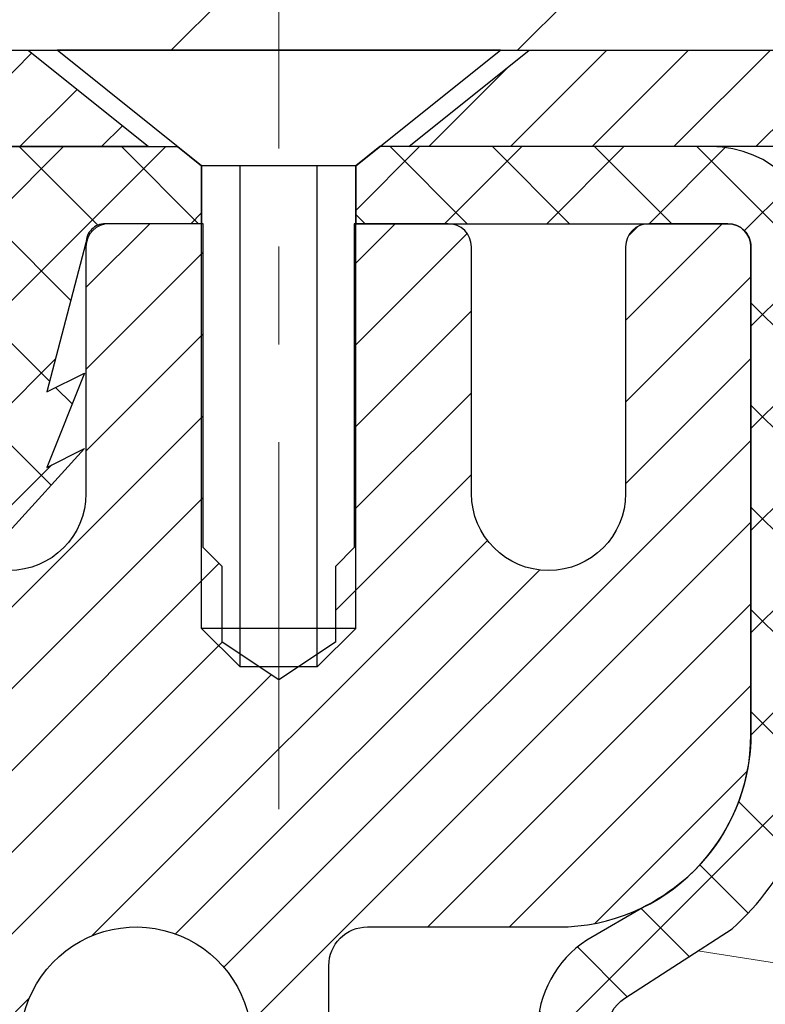
# Model space of a CAD drawing. Extents: x 13 to 3254, y -2 to 1977.
# Drawn here: x 175 to 176, y 109 to 110 of the extents above; entities that cross this region are included whole.
import ezdxf

# ---------------------------------------------------------------- set-up
doc = ezdxf.new("R2010")
doc.units = 0
doc.header["$LTSCALE"] = 5
doc.header["$MEASUREMENT"] = 0
doc.linetypes.add('CENTERX2', pattern=[4, 2.5, -0.5, 0.5, -0.5])
doc.layers.get('0').update_dxf_attribs({"color": 200, "linetype": 'CONTINUOUS'})
doc.layers.get('DEFPOINTS').update_dxf_attribs({"linetype": 'CONTINUOUS'})
for name, color, linetype, lineweight in [('CENTERLINE - L', 1, 'CENTERX2', 18), ('CONCRETE - H', 130, 'CONTINUOUS', 9), ('CONCRETE - L', 132, 'CONTINUOUS', 13), ('COVER PLATE - H', 251, 'CONTINUOUS', 13), ('COVER PLATE - L', 7, 'CONTINUOUS', 25), ('DIMS', 50, 'CONTINUOUS', 25), ('MIG CAPPING STRIP - H', 251, 'CONTINUOUS', 20), ('MIG CAPPING STRIP - L', 7, 'CONTINUOUS', 25), ('MIG RETAINER - H', 251, 'CONTINUOUS', 20), ('MIG RETAINER - L', 7, 'CONTINUOUS', 30), ('PVC SIDESHEET - H', 170, 'CONTINUOUS', 20), ('PVC SIDESHEET - L', 150, 'CONTINUOUS', 25), ('SCREW - L', 1, 'CONTINUOUS', 25), ('TEXT - 4', 241, 'CONTINUOUS', 25)]:
    doc.layers.add(name, color=color, linetype=linetype, lineweight=lineweight)
doc.dimstyles.get("Standard").update_dxf_attribs({"dimtxt": 0.18, "dimasz": 0.18, "dimexe": 0.18, "dimexo": 0.0625, "dimgap": 0.09, "dimtad": 0, "dimtih": 1, "dimtoh": 1, "dimdec": 4, "dimzin": 0, "dimdsep": 46, "dimtxsty": 'Standard', "dimcen": 0.09, "dimadec": 0, "dimazin": 0, "dimtfac": 1, "dimtdec": 4, "dimtofl": 0, "dimtmove": 0, "dimatfit": 3, "dimfxl": 1, "dimtolj": 1, "dimtzin": 0, "dimarcsym": 0})

# ---------------------------------------------------------------- blocks, each defined once
blk = doc.blocks.new('*D11')
at = {"layer": 'DEFPOINTS', "color": 0, "transparency": 16777216}
for p in [(181.2837935231609, 110.0167235705837), (174.7837935231603, 106.0166904000246), (188.3549196332528, 106.0166904000246)]:
    blk.add_point(p, dxfattribs=at)
at = {"layer": 'DIMS', "color": 0, "lineweight": -2, "transparency": 16777216}
for p, q in [((181.5937935231609, 110.0167235705837), (188.6649196332528, 110.0167235705837)), ((188.3549196332528, 109.7067235705836), (188.3549196332528, 108.7364246201215)), ((188.3549196332528, 106.3266904000246), (188.3549196332528, 107.2897579534548)), ((175.0937935231603, 106.0166904000246), (188.6649196332528, 106.0166904000246))]:
    blk.add_line(p, q, dxfattribs=at)
at = {"layer": 'DIMS', "color": 0, "transparency": 16777216}
for points in [[(188.3032529665861, 109.7067235705836), (188.4065862999194, 109.7067235705836), (188.3549196332528, 110.0167235705837)], [(188.3032529665861, 106.3266904000246), (188.4065862999194, 106.3266904000246), (188.3549196332528, 106.0166904000246)]]:
    blk.add_solid(points, dxfattribs=at)
at = {"layer": 'DIMS', "color": 0, "transparency": 16777216, "insert": (188.3549196332527, 108.0130912867882), "char_height": 0.31, "attachment_point": 5}
blk.add_mtext('\\A1;4 IN\\P [101.6mm]', dxfattribs=at)
blk = doc.blocks.new('*D15')
at = {"layer": 'DEFPOINTS', "color": 0, "transparency": 16777216}
for p in [(180.2837935231609, 109.5167560850921), (174.7838002040783, 108.957104352165), (174.7838002040783, 107.5166896419475)]:
    blk.add_point(p, dxfattribs=at)
at = {"layer": 'DIMS', "color": 0, "lineweight": -2, "transparency": 16777216}
for p, q in [((174.7838002040783, 107.8266896419475), (174.7838002040783, 109.267104352165)), ((180.2837935231609, 109.2067560850921), (180.2837935231609, 108.647104352165)), ((175.0938002040783, 108.957104352165), (176.7738602968904, 108.957104352165)), ((179.9737935231609, 108.957104352165), (179.8738602968905, 108.957104352165))]:
    blk.add_line(p, q, dxfattribs=at)
at = {"layer": 'DIMS', "color": 0, "transparency": 16777216}
for points in [[(175.0938002040783, 109.0087710188317), (175.0938002040783, 108.9054376854984), (174.7838002040783, 108.957104352165)], [(179.9737935231609, 109.0087710188317), (179.9737935231609, 108.9054376854984), (180.2837935231609, 108.957104352165)]]:
    blk.add_solid(points, dxfattribs=at)
at = {"layer": 'DIMS', "color": 0, "transparency": 16777216, "insert": (178.3238602968904, 108.957104352165), "char_height": 0.31, "attachment_point": 5}
blk.add_mtext('\\A1;5 1/2 IN\\P [139.7mm]', dxfattribs=at)
blk = doc.blocks.new('*X25')
at = {"color": 0}
for p, q in [((1133.863152648957, 902.6043771683002), (1131.387882366872, 905.0796474503851)), ((1135.984472992516, 902.6043771683002), (1133.484472992516, 905.1043771683001)), ((1138.105793336076, 902.6043771683002), (1135.605793336076, 905.1043771683001)), ((1140.227113679636, 902.6043771683002), (1137.727113679635, 905.1043771683002)), ((1155.076356084553, 902.6043771683001), (1152.648486142306, 905.0322471105471)), ((1157.197676428113, 902.6043771683001), (1154.697676428113, 905.1043771683002)), ((1159.318996771673, 902.6043771683001), (1156.818996771672, 905.1043771683002)), ((1161.868560061922, 902.1761342216098), (1158.940317115232, 905.1043771683002)), ((1164.461284926273, 901.7047297008188), (1161.355634957523, 904.8103796695679)), ((1142.348434023195, 902.6043771683002), (1140.287575257986, 904.6652359335101)), ((1132.033135520439, 902.3130739532578), (1129.972474273652, 904.3737352000455)), ((1165.076234728014, 903.2111002426379), (1163.948359821874, 904.338975148777)), ((1152.955035740993, 902.6043771683001), (1151.469974840329, 904.0894380689649)), ((1131.738648714498, 900.4862404156396), (1129.264174327774, 902.9607148023633)), ((1150.833715397434, 902.6043771683001), (1150.291463538351, 903.1466290273829)), ((1131.738648714498, 898.3649200720799), (1129.238648714498, 900.86492007208)), ((1131.738648714498, 896.2435997285204), (1129.238648714498, 898.7435997285204)), ((1131.738648714498, 894.1222793849607), (1129.238648714498, 896.6222793849607)), ((1131.738648714498, 892.0009590414011), (1129.238648714498, 894.5009590414012)), ((1131.738648714498, 889.8796386978414), (1129.238648714498, 892.3796386978415)), ((1130.89258990048, 888.6043771683), (1129.238648714498, 890.2583183542819))]:
    blk.add_line(p, q, dxfattribs=at)

msp = doc.modelspace()

# ---------------------------------------------------------------- hatches: boundary and pattern name
at = {"layer": 'CONCRETE - H'}
h = msp.add_hatch(dxfattribs=at)
h.set_pattern_fill('AR-CONC', color=256, scale=0.217)
h.set_pattern_definition([(49.99999999999999, (-0.5, 0), (1.556454596243635, -0.1361721329122314), [0.16275, -1.79025]), (355, (-0.5, 0), (-0.30109039394021, 1.632256930129026), [0.1302, -1.4322]), (100.45144446, (-0.37029545223, -0.01134767648), (1.255364197397833, 1.496084780401926), [0.1383162166399999, -1.521478383039999]), (46.18420000000002, (-0.5, 0.434), (2.315913687557312, -0.3591768393209761), [0.244125, -2.685374999999999]), (96.63563549, (-0.30700726335, 0.40406852381), (2.028216422113076, 2.113837363680775), [0.20747444214, -2.282218859199999]), (351.1841639899999, (-0.5, 0.434), (2.028216420768858, 2.113837362585878), [0.1953, -2.14830000217]), (21, (-0.283, 0.3255), (1.295288303097062, -0.8736829927437852), [0.16275, -1.79025]), (326.0000000000001, (-0.283, 0.3255), (0.5279942702698324, 1.573575597751671), [0.1302, -1.4322]), (71.45144474, (-0.17505930882, 0.25269308442), (1.823282557504037, 0.6998926015897878), [0.1383162123, -1.52147838304]), (37.50000000000001, (-0.5, 0), (0.02638688603852075, 0.7223796628139459), [0, -1.41484, 0, -1.4539, 0, -1.437625]), (7.499999999999999, (-0.5, 0), (0.5708608962494625, 0.8558734147847217), [0, -0.82894, 0, -1.38229, 0, -0.547925]), (327.5, (-0.9839100000000001, 0), (1.158394686494127, -0.04894407166360407), [0, -0.5425, 0, -1.6926, 0, -2.24595]), (317.5, (-1.20091, 0), (1.265513987472978, 0.2172278116611295), [0, -0.70525, 0, -1.12406, 0, -1.59495])])
edge = h.paths.add_edge_path()
edge.add_line((181.8983939142841, 107.3916908998785), (181.9159740850214, 107.4006071635232))
edge.add_line((181.9159740850214, 107.4006071635232), (181.9335439878027, 107.4095276629546))
edge.add_line((181.9335439878027, 107.4095276629546), (181.951093354672, 107.4184566339596))
edge.add_line((181.951093354672, 107.4184566339596), (181.9686119176734, 107.4273983123248))
edge.add_line((181.9686119176734, 107.4273983123248), (181.9860894088508, 107.436356933837))
edge.add_line((181.9860894088508, 107.436356933837), (182.0035155602482, 107.4453367342829))
edge.add_line((182.0035155602482, 107.4453367342829), (182.0208801039098, 107.4543419494494))
edge.add_line((182.0208801039098, 107.4543419494494), (182.0381727718794, 107.4633768151232))
edge.add_line((182.0381727718794, 107.4633768151232), (182.0553832962011, 107.472445567091))
edge.add_line((182.0553832962011, 107.472445567091), (182.0725014089189, 107.4815524411396))
edge.add_line((182.0725014089189, 107.4815524411396), (182.0895168420768, 107.4907016730557))
edge.add_line((182.0895168420768, 107.4907016730557), (182.1064193277188, 107.4998974986261))
edge.add_line((182.1064193277188, 107.4998974986261), (182.1231985978889, 107.5091441536375))
edge.add_line((182.1231985978889, 107.5091441536375), (182.1398443846313, 107.5184458738767))
edge.add_line((182.1398443846313, 107.5184458738767), (182.1563464199897, 107.5278068951304))
edge.add_line((182.1563464199897, 107.5278068951304), (182.1726944360083, 107.5372314531855))
edge.add_line((182.1726944360083, 107.5372314531855), (182.1888781647311, 107.5467237838285))
edge.add_line((182.1888781647311, 107.5467237838285), (182.2048873382021, 107.5562881228464))
edge.add_line((182.2048873382021, 107.5562881228464), (182.2207116884653, 107.5659287060259))
edge.add_line((182.2207116884653, 107.5659287060259), (182.2363409475647, 107.5756497691536))
edge.add_line((182.2363409475647, 107.5756497691536), (182.2517648475443, 107.5854555480164))
edge.add_line((182.2517648475443, 107.5854555480164), (182.2669731204481, 107.595350278401))
edge.add_line((182.2669731204481, 107.595350278401), (182.2819554983202, 107.6053381960942))
edge.add_line((182.2819554983202, 107.6053381960942), (182.2967017132046, 107.6154235368827))
edge.add_line((182.2967017132046, 107.6154235368827), (182.3112014971452, 107.6256105365533))
edge.add_line((182.3112014971452, 107.6256105365533), (182.3254445821861, 107.6359034308927))
edge.add_line((182.3254445821861, 107.6359034308927), (182.3394207003712, 107.6463064556876))
edge.add_line((182.3394207003712, 107.6463064556876), (182.3531195837447, 107.6568238467249))
edge.add_line((182.3531195837447, 107.6568238467249), (182.3665309643505, 107.6674598397913))
edge.add_line((182.3665309643505, 107.6674598397913), (182.3796445742326, 107.6782186706735))
edge.add_line((182.3796445742326, 107.6782186706735), (182.392450145435, 107.6891045751583))
edge.add_line((182.392450145435, 107.6891045751583), (182.4049374100018, 107.7001217890325))
edge.add_line((182.4049374100018, 107.7001217890325), (182.417096099977, 107.7112745480827))
edge.add_line((182.417096099977, 107.7112745480827), (182.4289159474044, 107.7225670880958))
edge.add_line((182.4289159474044, 107.7225670880958), (182.4403866843283, 107.7340036448585))
edge.add_line((182.4403866843283, 107.7340036448585), (182.4514980427926, 107.7455884541576))
edge.add_line((182.4514980427926, 107.7455884541576), (182.4622397548412, 107.7573257517797))
edge.add_line((182.4622397548412, 107.7573257517797), (182.4726015525183, 107.7692197735117))
edge.add_line((182.4726015525183, 107.7692197735117), (182.4825731678678, 107.7812747551403))
edge.add_line((182.4825731678678, 107.7812747551403), (182.4921443329337, 107.7934949324523))
edge.add_line((182.4921443329337, 107.7934949324523), (182.50130477976, 107.8058845412344))
edge.add_line((182.50130477976, 107.8058845412344), (182.5100442403909, 107.8184478172734))
edge.add_line((182.5100442403909, 107.8184478172734), (182.5183524468701, 107.831188996356))
edge.add_line((182.5183524468701, 107.831188996356), (182.5262191312419, 107.844112314269))
edge.add_line((182.5262191312419, 107.844112314269), (182.5336340255501, 107.8572220067991))
edge.add_line((182.5336340255501, 107.8572220067991), (182.5405868618388, 107.8705223097331))
edge.add_line((182.5405868618388, 107.8705223097331), (182.5470673721521, 107.8840174588577))
edge.add_line((182.5470673721521, 107.8840174588577), (182.5530652885338, 107.8977116899597))
edge.add_line((182.5530652885338, 107.8977116899597), (182.5585703430282, 107.9116092388258))
edge.add_line((182.5585703430282, 107.9116092388258), (182.563572267679, 107.9257143412429))
edge.add_line((182.563572267679, 107.9257143412429), (182.5680607945304, 107.9400312329976))
edge.add_line((182.5680607945304, 107.9400312329976), (182.5720256556263, 107.9545641498767))
edge.add_line((182.5720256556263, 107.9545641498767), (182.5754565830109, 107.9693173276669))
edge.add_line((182.5754565830109, 107.9693173276669), (182.578343308728, 107.9842950021551))
edge.add_line((182.578343308728, 107.9842950021551), (182.5806755648217, 107.9995014091279))
edge.add_line((182.5806755648217, 107.9995014091279), (182.5824443521465, 108.0149401680668))
edge.add_line((182.5824443521465, 108.0149401680668), (182.5836591472203, 108.0306059241814))
edge.add_line((182.5836591472203, 108.0306059241814), (182.5843433930024, 108.0464865386956))
edge.add_line((182.5843433930024, 108.0464865386956), (182.5845208772276, 108.0625697053636))
edge.add_line((182.5845208772276, 108.0625697053636), (182.5842153876312, 108.0788431179395))
edge.add_line((182.5842153876312, 108.0788431179395), (182.5834507119482, 108.0952944701777))
edge.add_line((182.5834507119482, 108.0952944701777), (182.5822506379136, 108.1119114558322))
edge.add_line((182.5822506379136, 108.1119114558322), (182.5806389532625, 108.1286817686573))
edge.add_line((182.5806389532625, 108.1286817686573), (182.57863944573, 108.1455931024072))
edge.add_line((182.57863944573, 108.1455931024072), (182.5762759030511, 108.1626331508362))
edge.add_line((182.5762759030511, 108.1626331508362), (182.5735721129609, 108.1797896076983))
edge.add_line((182.5735721129609, 108.1797896076983), (182.5705518631945, 108.1970501667478))
edge.add_line((182.5705518631945, 108.1970501667478), (182.5672389414869, 108.2144025217389))
edge.add_line((182.5672389414869, 108.2144025217389), (182.5636571355733, 108.2318343664259))
edge.add_line((182.5636571355733, 108.2318343664259), (182.5598302331886, 108.2493333945628))
edge.add_line((182.5598302331886, 108.2493333945628), (182.5557820220679, 108.266887299904))
edge.add_line((182.5557820220679, 108.266887299904), (182.5515362899463, 108.2844837762036))
edge.add_line((182.5515362899463, 108.2844837762036), (182.5471168245589, 108.3021105172158))
edge.add_line((182.5471168245589, 108.3021105172158), (182.5425474136407, 108.3197552166948))
edge.add_line((182.5425474136407, 108.3197552166948), (182.5378518449268, 108.3374055683948))
edge.add_line((182.5378518449268, 108.3374055683948), (182.5330539061522, 108.3550492660701))
edge.add_line((182.5330539061522, 108.3550492660701), (182.5281773850521, 108.3726740034748))
edge.add_line((182.5281773850521, 108.3726740034748), (182.5232460693615, 108.3902674743632))
edge.add_line((182.5232460693615, 108.3902674743632), (182.5182837468155, 108.4078173724893))
edge.add_line((182.5182837468155, 108.4078173724893), (182.513314205149, 108.4253113916075))
edge.add_line((182.513314205149, 108.4253113916075), (182.5083612320972, 108.442737225472))
edge.add_line((182.5083612320972, 108.442737225472), (182.5034486153952, 108.4600825678369))
edge.add_line((182.5034486153952, 108.4600825678369), (182.498600142778, 108.4773351124564))
edge.add_line((182.498600142778, 108.4773351124564), (182.4938396019807, 108.4944825530848))
edge.add_line((182.4938396019807, 108.4944825530848), (182.4891907807383, 108.5115125834762))
edge.add_line((182.4891907807383, 108.5115125834762), (182.484677466786, 108.5284128973849))
edge.add_line((182.484677466786, 108.5284128973849), (182.4803234478587, 108.5451711885651))
edge.add_line((182.4803234478587, 108.5451711885651), (182.4761525116916, 108.5617751507709))
edge.add_line((182.4761525116916, 108.5617751507709), (182.4721884460197, 108.5782124777565))
edge.add_line((182.4721884460197, 108.5782124777565), (182.468455038578, 108.5944708632763))
edge.add_line((182.468455038578, 108.5944708632763), (182.4649760771018, 108.6105380010843))
edge.add_line((182.4649760771018, 108.6105380010843), (182.4617753493259, 108.6264015849347))
edge.add_line((182.4617753493259, 108.6264015849347), (182.4588766429854, 108.6420493085818))
edge.add_line((182.4588766429854, 108.6420493085818), (182.4563037458156, 108.6574688657799))
edge.add_line((182.4563037458156, 108.6574688657799), (182.4540804455513, 108.672647950283))
edge.add_line((182.4540804455513, 108.672647950283), (182.4522305299277, 108.6875742558453))
edge.add_line((182.4522305299277, 108.6875742558453), (182.4507777866798, 108.7022354762212))
edge.add_line((182.4507777866798, 108.7022354762212), (182.4497460035427, 108.7166193051647))
edge.add_line((182.4497460035427, 108.7166193051647), (182.4491589682515, 108.7307134364301))
edge.add_line((182.4491589682515, 108.7307134364301), (182.4490404685413, 108.7445055637716))
edge.add_line((182.4490404685413, 108.7445055637716), (182.449414292147, 108.7579833809434))
edge.add_line((182.449414292147, 108.7579833809434), (182.4503042268038, 108.7711345816997))
edge.add_line((182.4503042268038, 108.7711345816997), (182.4517340601181, 108.7839468598681))
edge.add_line((182.4517340601181, 108.7839468598681), (182.4537217222419, 108.7964112534197))
edge.add_line((182.4537217222419, 108.7964112534197), (182.4562636516318, 108.8085310703843))
edge.add_line((182.4562636516318, 108.8085310703843), (182.459351358878, 108.820312432214))
edge.add_line((182.459351358878, 108.820312432214), (182.4629763545708, 108.8317614603607))
edge.add_line((182.4629763545708, 108.8317614603607), (182.4671301493003, 108.8428842762765))
edge.add_line((182.4671301493003, 108.8428842762765), (182.4718042536567, 108.8536870014133))
edge.add_line((182.4718042536567, 108.8536870014133), (182.4769901782303, 108.8641757572233))
edge.add_line((182.4769901782303, 108.8641757572233), (182.4826794336111, 108.8743566651583))
edge.add_line((182.4826794336111, 108.8743566651583), (182.4888635303895, 108.8842358466704))
edge.add_line((182.4888635303895, 108.8842358466704), (182.4955339791556, 108.8938194232116))
edge.add_line((182.4955339791556, 108.8938194232116), (182.5026822904995, 108.9031135162339))
edge.add_line((182.5026822904995, 108.9031135162339), (182.5102999750116, 108.9121242471894))
edge.add_line((182.5102999750116, 108.9121242471894), (182.5183785432819, 108.9208577375299))
edge.add_line((182.5183785432819, 108.9208577375299), (182.5269095059007, 108.9293201087077))
edge.add_line((182.5269095059007, 108.9293201087077), (182.5358843734582, 108.9375174821746))
edge.add_line((182.5358843734582, 108.9375174821746), (182.5452946565446, 108.9454559793826))
edge.add_line((182.5452946565446, 108.9454559793826), (182.55513186575, 108.9531417217839))
edge.add_line((182.55513186575, 108.9531417217839), (182.5653875116647, 108.9605808308303))
edge.add_line((182.5653875116647, 108.9605808308303), (182.5760531048788, 108.9677794279739))
edge.add_line((182.5760531048788, 108.9677794279739), (182.5871201559826, 108.9747436346667))
edge.add_line((182.5871201559826, 108.9747436346667), (182.5985801755662, 108.9814795723608))
edge.add_line((182.5985801755662, 108.9814795723608), (182.6104246742199, 108.987993362508))
edge.add_line((182.6104246742199, 108.987993362508), (182.6226451625338, 108.9942911265605))
edge.add_line((182.6226451625338, 108.9942911265605), (182.6352331510981, 109.0003789859703))
edge.add_line((182.6352331510981, 109.0003789859703), (182.648180150503, 109.0062630621892))
edge.add_line((182.648180150503, 109.0062630621892), (182.6614776713388, 109.0119494766695))
edge.add_line((182.6614776713388, 109.0119494766695), (182.6751172241956, 109.017444350863))
edge.add_line((182.6751172241956, 109.017444350863), (182.6890903196635, 109.0227538062218))
edge.add_line((182.6890903196635, 109.0227538062218), (182.7033884683329, 109.0278839641979))
edge.add_line((182.7033884683329, 109.0278839641979), (182.7180031807939, 109.0328409462433))
edge.add_line((182.7180031807939, 109.0328409462433), (182.7329259676367, 109.03763087381))
edge.add_line((182.7329259676367, 109.03763087381), (182.7481483394514, 109.0422598683501))
edge.add_line((182.7481483394514, 109.0422598683501), (182.7636618068284, 109.0467340513154))
edge.add_line((182.7636618068284, 109.0467340513154), (182.7794578803577, 109.0510595441581))
edge.add_line((182.7794578803577, 109.0510595441581), (182.7955280706296, 109.0552424683302))
edge.add_line((182.7955280706296, 109.0552424683302), (182.8118638882342, 109.0592889452836))
edge.add_line((182.8118638882342, 109.0592889452836), (182.8284568437618, 109.0632050964704))
edge.add_line((182.8284568437618, 109.0632050964704), (182.8452984478025, 109.0669970433426))
edge.add_line((182.8452984478025, 109.0669970433426), (182.8623802109467, 109.0706709073521))
edge.add_line((182.8623802109467, 109.0706709073521), (182.8796936437843, 109.074232809951))
edge.add_line((182.8796936437843, 109.074232809951), (182.8972302569057, 109.0776888725914))
edge.add_line((182.8972302569057, 109.0776888725914), (182.914981560901, 109.0810452167252))
edge.add_line((182.914981560901, 109.0810452167252), (182.9329390663605, 109.0843079638044))
edge.add_line((182.9329390663605, 109.0843079638044), (182.9510942838743, 109.087483235281))
edge.add_line((182.9510942838743, 109.087483235281), (182.9694387240326, 109.0905771526071))
edge.add_line((182.9694387240326, 109.0905771526071), (182.9879638974256, 109.0935958372347))
edge.add_line((182.9879638974256, 109.0935958372347), (183.0066613146435, 109.0965454106157))
edge.add_line((183.0066613146435, 109.0965454106157), (183.0255224862765, 109.0994319942022))
edge.add_line((183.0255224862765, 109.0994319942022), (183.0445389229148, 109.1022617094461))
edge.add_line((183.0445389229148, 109.1022617094461), (183.0637021351486, 109.1050406777996))
edge.add_line((183.0637021351486, 109.1050406777996), (183.0830036335681, 109.1077750207146))
edge.add_line((183.0830036335681, 109.1077750207146), (183.1024349287635, 109.1104708596431))
edge.add_line((183.1024349287635, 109.1104708596431), (183.121987531325, 109.1131343160371))
edge.add_line((183.121987531325, 109.1131343160371), (183.1416529518427, 109.1157715113486))
edge.add_line((183.1416529518427, 109.1157715113486), (183.1614227009069, 109.1183885670297))
edge.add_line((183.1614227009069, 109.1183885670297), (183.1812882891078, 109.1209916045324))
edge.add_line((183.1812882891078, 109.1209916045324), (183.2012412270354, 109.1235867453086))
edge.add_line((183.2012412270354, 109.1235867453086), (183.2212730252802, 109.1261801108104))
edge.add_line((183.2212730252802, 109.1261801108104), (183.2413751944322, 109.1287778224897))
edge.add_line((183.2413751944322, 109.1287778224897), (183.2615392450817, 109.1313860017987))
edge.add_line((183.2615392450817, 109.1313860017987), (183.2817566878187, 109.1340107701892))
edge.add_line((183.2817566878187, 109.1340107701892), (183.3020190332336, 109.1366582491134))
edge.add_line((183.3020190332336, 109.1366582491134), (183.3223177919166, 109.1393345600232))
edge.add_line((183.3223177919166, 109.1393345600232), (183.3426444744577, 109.1420458243706))
edge.add_line((183.3426444744577, 109.1420458243706), (183.3629905914473, 109.1447981636077))
edge.add_line((183.3629905914473, 109.1447981636077), (183.3833476534755, 109.1475976991864))
edge.add_line((183.3833476534755, 109.1475976991864), (183.4037071711325, 109.1504505525588))
edge.add_line((183.4037071711325, 109.1504505525588), (183.4240606550084, 109.1533628451769))
edge.add_line((183.4240606550084, 109.1533628451769), (183.4443996156936, 109.1563406984926))
edge.add_line((183.4443996156936, 109.1563406984926), (183.4647155637782, 109.159390233958))
edge.add_line((183.4647155637782, 109.159390233958), (183.4850000098523, 109.1625175730251))
edge.add_line((183.4850000098523, 109.1625175730251), (183.5052444645062, 109.1657288371459))
edge.add_line((183.5052444645062, 109.1657288371459), (183.5254404383301, 109.1690301477725))
edge.add_line((183.5254404383301, 109.1690301477725), (183.5455794419142, 109.1724276263568))
edge.add_line((183.5455794419142, 109.1724276263568), (183.5656529858486, 109.1759273943508))
edge.add_line((183.5656529858486, 109.1759273943508), (183.5856525807236, 109.1795355732066))
edge.add_line((183.5856525807236, 109.1795355732066), (183.6055697371293, 109.1832582843761))
edge.add_line((183.6055697371293, 109.1832582843761), (183.625395965656, 109.1871016493113))
edge.add_line((183.625395965656, 109.1871016493113), (183.6451227768938, 109.1910717894644))
edge.add_line((183.6451227768938, 109.1910717894644), (183.6647416814329, 109.1951748262873))
edge.add_line((183.6647416814329, 109.1951748262873), (183.6842441898636, 109.1994168812319))
edge.add_line((183.6842441898636, 109.1994168812319), (183.703621812776, 109.2038040757504))
edge.add_line((183.703621812776, 109.2038040757504), (183.7228660607604, 109.2083425312946))
edge.add_line((183.7228660607604, 109.2083425312946), (183.7419684444068, 109.2130383693167))
edge.add_line((183.7419684444068, 109.2130383693167), (183.7609204743055, 109.2178977112686))
edge.add_line((183.7609204743055, 109.2178977112686), (183.7797136610468, 109.2229266786024))
edge.add_line((183.7797136610468, 109.2229266786024), (183.7983395152208, 109.22813139277))
edge.add_line((183.7983395152208, 109.22813139277), (183.8167895474176, 109.2335179752235))
edge.add_line((183.8167895474176, 109.2335179752235), (183.8350552682276, 109.2390925474149))
edge.add_line((183.8350552682276, 109.2390925474149), (183.8531281882408, 109.2448612307961))
edge.add_line((183.8531281882408, 109.2448612307961), (183.8709998180475, 109.2508301468193))
edge.add_line((183.8709998180475, 109.2508301468193), (183.8886616682379, 109.2570054169363))
edge.add_line((183.8886616682379, 109.2570054169363), (183.9061052494021, 109.2633931625993))
edge.add_line((183.9061052494021, 109.2633931625993), (183.9233220721304, 109.2699995052602))
edge.add_line((183.9233220721304, 109.2699995052602), (183.940303647013, 109.276830566371))
edge.add_line((183.940303647013, 109.276830566371), (183.95704148464, 109.2838924673837))
edge.add_line((183.95704148464, 109.2838924673837), (183.9735270956017, 109.2911913297504))
edge.add_line((183.9735270956017, 109.2911913297504), (183.9897519904882, 109.2987332749231))
edge.add_line((183.9897519904882, 109.2987332749231), (184.0057076798898, 109.3065244243538))
edge.add_line((184.0057076798898, 109.3065244243538), (184.0213856743965, 109.3145708994944))
edge.add_line((184.0213856743965, 109.3145708994944), (184.0367774845987, 109.322878821797))
edge.add_line((184.0367774845987, 109.322878821797), (184.0518746210865, 109.3314543127136))
edge.add_line((184.0518746210865, 109.3314543127136), (184.0666692009901, 109.3403030109479))
edge.add_line((184.0666692009901, 109.3403030109479), (184.0811614137374, 109.3494241304202))
edge.add_line((184.0811614137374, 109.3494241304202), (184.0953571865955, 109.3588123182748))
edge.add_line((184.0953571865955, 109.3588123182748), (184.1092625693579, 109.3684621241367))
edge.add_line((184.1092625693579, 109.3684621241367), (184.1228836118183, 109.3783680976306))
edge.add_line((184.1228836118183, 109.3783680976306), (184.1362263637704, 109.3885247883815))
edge.add_line((184.1362263637704, 109.3885247883815), (184.1492968750079, 109.3989267460142))
edge.add_line((184.1492968750079, 109.3989267460142), (184.1621011953244, 109.4095685201534))
edge.add_line((184.1621011953244, 109.4095685201534), (184.1746453745136, 109.4204446604242))
edge.add_line((184.1746453745136, 109.4204446604242), (184.186935462369, 109.4315497164513))
edge.add_line((184.186935462369, 109.4315497164513), (184.1989775086845, 109.4428782378595))
edge.add_line((184.1989775086845, 109.4428782378595), (184.2107775632536, 109.4544247742738))
edge.add_line((184.2107775632536, 109.4544247742738), (184.22234167587, 109.466183875319))
edge.add_line((184.22234167587, 109.466183875319), (184.2336758963274, 109.4781500906198))
edge.add_line((184.2336758963274, 109.4781500906198), (184.2447862744193, 109.4903179698013))
edge.add_line((184.2447862744193, 109.4903179698013), (184.2556788599396, 109.5026820624882))
edge.add_line((184.2556788599396, 109.5026820624882), (184.2663597026818, 109.5152369183053))
edge.add_line((184.2663597026818, 109.5152369183053), (184.2768348524396, 109.5279770868776))
edge.add_line((184.2768348524396, 109.5279770868776), (184.2871103590066, 109.5408971178298))
edge.add_line((184.2871103590066, 109.5408971178298), (184.2971922721766, 109.5539915607869))
edge.add_line((184.2971922721766, 109.5539915607869), (184.3070866417431, 109.5672549653736))
edge.add_line((184.3070866417431, 109.5672549653736), (184.3167995174999, 109.5806818812149))
edge.add_line((184.3167995174999, 109.5806818812149), (184.3263369492405, 109.5942668579355))
edge.add_line((184.3263369492405, 109.5942668579355), (184.3357049867587, 109.6080044451603))
edge.add_line((184.3357049867587, 109.6080044451603), (184.3449096798481, 109.6218891925142))
edge.add_line((184.3449096798481, 109.6218891925142), (184.3539570783024, 109.635915649622))
edge.add_line((184.3539570783024, 109.635915649622), (184.3628532319152, 109.6500783661086))
edge.add_line((184.3628532319152, 109.6500783661086), (184.3716041904802, 109.6643718915988))
edge.add_line((184.3716041904802, 109.6643718915988), (184.3802160037911, 109.6787907757174))
edge.add_line((184.3802160037911, 109.6787907757174), (184.3886947216414, 109.6933295680894))
edge.add_line((184.3886947216414, 109.6933295680894), (184.3970463938249, 109.7079828183395))
edge.add_line((184.3970463938249, 109.7079828183395), (184.4052770701352, 109.7227450760927))
edge.add_line((184.4052770701352, 109.7227450760927), (184.4133928003661, 109.7376108909737))
edge.add_line((184.4133928003661, 109.7376108909737), (184.421399634311, 109.7525748126074))
edge.add_line((184.421399634311, 109.7525748126074), (184.4293036217638, 109.7676313906187))
edge.add_line((184.4293036217638, 109.7676313906187), (184.4371108125179, 109.7827751746324))
edge.add_line((184.4371108125179, 109.7827751746324), (184.4448272563673, 109.7980007142733))
edge.add_line((184.4448272563673, 109.7980007142733), (184.4524590031054, 109.8133025591664))
edge.add_line((184.4524590031054, 109.8133025591664), (184.4600121025259, 109.8286752589364))
edge.add_line((184.4600121025259, 109.8286752589364), (184.4674926044225, 109.8441133632083))
edge.add_line((184.4674926044225, 109.8441133632083), (184.4749065585889, 109.8596114216067))
edge.add_line((184.4749065585889, 109.8596114216067), (184.4822600148186, 109.8751639837567))
edge.add_line((184.4822600148186, 109.8751639837567), (184.4895590229055, 109.8907655992831))
edge.add_line((184.4895590229055, 109.8907655992831), (184.4968096326431, 109.9064108178106))
edge.add_line((184.4968096326431, 109.9064108178106), (184.5040178938251, 109.9220941889642))
edge.add_line((184.5040178938251, 109.9220941889642), (184.5111898562451, 109.9378102623687))
edge.add_line((184.5111898562451, 109.9378102623687), (184.5183315696968, 109.953553587649))
edge.add_line((184.5183315696968, 109.953553587649), (184.5254490839739, 109.9693187144298))
edge.add_line((184.5254490839739, 109.9693187144298), (184.53254844887, 109.9851001923361))
edge.add_line((184.53254844887, 109.9851001923361), (184.5396357141788, 110.0008925709928))
edge.add_line((184.5396357141788, 110.0008925709928), (184.5467169296939, 110.0166904000245))
edge.add_line((184.5467169296939, 110.0166904000245), (180.7837935231609, 110.0166904000246))
edge.add_line((180.7837935231609, 110.0166904000246), (180.7837935231609, 109.5167560850921))
edge.add_line((180.7837935231609, 109.5167560850921), (176.2030848617432, 109.5167560850921))
edge.add_line((176.2030848617432, 109.5167560850921), (176.2030848617432, 109.3921303857021))
edge.add_arc((176.1243447042629, 109.3921303857021), 0.07874015748032548, -90, 0, ccw=False)
edge.add_line((176.1243447042629, 109.3133902282217), (175.925525806625, 109.3133902282217))
edge.add_line((175.925525806625, 109.3133902282217), (175.925525806625, 109.3670841008122))
edge.add_line((175.925525806625, 109.3670841008122), (175.8357835600172, 109.3670841008122))
edge.add_line((175.8357835600172, 109.3670841008122), (175.8357835600172, 109.3178715023951))
edge.add_arc((175.5692265940265, 109.3178715023951), 0.2665569659907021, -48.19385059369961, 0, ccw=False)
edge.add_line((175.7469167932276, 109.119178751581), (175.6373352815341, 109.0482787403703))
edge.add_arc((175.6590641071739, 109.014695141154), 0.04000000000004501, 122.9031521394659, 179.9999999999593)
edge.add_line((175.6190641071739, 109.014695141154), (175.6190641071737, 108.7353271110921))
edge.add_line((175.6190641071737, 108.7353271110921), (175.7174893040245, 108.7353271110921))
edge.add_line((175.7174893040245, 108.7353271110921), (175.7174893040208, 108.1738163841205))
edge.add_arc((175.7574893040208, 108.1738163841203), 0.03999999999999204, 179.9999999996743, 269.9999999995929)
edge.add_line((175.7574893040205, 108.1338163841203), (177.2793880665873, 108.1338163841201))
edge.add_arc((177.2793880665873, 108.1731864628603), 0.03937007874020537, 270, 315.000000000117)
edge.add_line((177.3072269162404, 108.1453476132073), (177.4236936733053, 108.2618143702726))
edge.add_arc((177.6733961470181, 108.0121118965606), 0.3531326248821121, 103.90200089108782, 135.0000000000978, ccw=False)
edge.add_arc((177.962681318672, 106.8433397855768), 1.557173387461371, 76.09799910892878, 103.90200089108532, ccw=False)
edge.add_arc((178.2519664903257, 108.0121118965609), 0.3531326248819158, 44.99999999991519, 76.09799910892792, ccw=False)
edge.add_line((178.5016689640382, 108.2618143702727), (178.6181357211034, 108.1453476132073))
edge.add_arc((178.6459745707565, 108.1731864628603), 0.03937007874025053, 224.9999999999415, 270.0000000000414)
edge.add_line((178.6459745707565, 108.1338163841201), (178.7922796166922, 108.1338163841201))
edge.add_arc((178.7922796166922, 108.023580163648), 0.1102362204720748, 60.000000000001194, 90, ccw=False)
edge.add_line((178.8473977269282, 108.119047530994), (179.6435185918899, 107.6594069353011))
edge.add_line((179.6435185918899, 107.6594069353011), (180.5620285662346, 107.6594069353011))
edge.add_arc((180.5620285662346, 107.5491707148283), 0.1102362204728138, 59.999999999911324, 90.00000000001472, ccw=False)
edge.add_line((180.6171466764712, 107.6446380821748), (180.7529078556107, 107.5662563288528))
edge.add_arc((180.7725928949808, 107.6003518171908), 0.03937007874016964, 239.9999999999222, 270)
edge.add_line((180.7725928949808, 107.5609817384506), (181.4422779343508, 107.5609817384506))
edge.add_line((181.4422779343508, 107.5609817384506), (181.4422779343511, 107.3916908998772))
edge.add_line((181.4422779343511, 107.3916908998772), (181.8983939142841, 107.3916908998785))
h.paths.add_polyline_path([(177.3163602968905, 108.4662710188317), (179.6413602968904, 108.4662710188317), (179.6413602968904, 109.4479376854984), (177.3163602968905, 109.4479376854984)], flags=24)
at = {"layer": 'COVER PLATE - H'}
h = msp.add_hatch(dxfattribs=at)
h.set_pattern_fill('ANSI31', color=256, scale=2, style=0)
h.set_pattern_definition([(45, (115.0273033129897, 97.24604341882147), (-0.1767766952966368, 0.1767766952966369), [])])
h.paths.add_polyline_path([(171.2525424842759, 110.2666904000245), (171.0025424842758, 110.0166904000244), (178.2837924842761, 110.0166904000247), (178.2837924842761, 110.0791904000244), (177.2204271430972, 110.2666904000245)])
at = {"layer": 'MIG RETAINER - H'}
h = msp.add_hatch(dxfattribs=at)
h.set_pattern_fill('ANSI31', color=256, scale=0.4724409448818898, style=0)
h.set_pattern_definition([(45, (-3058.928296881796, -1495.501274754858), (-0.04175827447952052, 0.04175827447952053), [])])
edge = h.paths.add_edge_path()
edge.add_line((175.7424549404831, 109.8395250457019), (175.6617462790659, 109.8395250457019))
edge.add_arc((175.6617462790659, 109.8159029984578), 0.02362204724408912, 450, 540)
edge.add_line((175.6381242318216, 109.8159029984578), (175.6381242318216, 109.5639344945209))
edge.add_arc((175.5593840743413, 109.5639344945209), 0.07874015748029706, 180, 360, ccw=False)
edge.add_line((175.480643916861, 109.5639344945209), (175.4806439168614, 109.8159029984578))
edge.add_arc((175.4570218696171, 109.8159029984578), 0.02362204724431649, 360, 450)
edge.add_line((175.4570218696171, 109.8395250457019), (175.3609362356014, 109.8395250457019))
edge.add_line((175.3609362356014, 109.8395250457019), (175.3609362356014, 109.5086278541059))
edge.add_line((175.3609362356014, 109.5086278541059), (175.3416505574909, 109.4892971312201))
edge.add_line((175.3416505574909, 109.4892971312201), (175.3416505574909, 109.4121544187792))
edge.add_line((175.3416505574909, 109.4121544187792), (175.2837935231605, 109.3735830625587))
edge.add_line((175.2837935231605, 109.3735830625587), (175.2259364888295, 109.4121544187792))
edge.add_line((175.2259364888295, 109.4121544187792), (175.2259364888295, 109.4892971312201))
edge.add_line((175.2259364888295, 109.4892971312201), (175.2066508107195, 109.5085828093303))
edge.add_line((175.2066508107195, 109.5085828093303), (175.2066508107195, 109.8395250457019))
edge.add_line((175.2066508107195, 109.8395250457019), (175.1105651767038, 109.8395250457019))
edge.add_arc((175.1105651767038, 109.8159029984578), 0.02362204724408912, 450, 540)
edge.add_line((175.0869431294595, 109.8159029984578), (175.0869431294595, 109.5639344945209))
edge.add_arc((175.0082029719792, 109.5639344945209), 0.07874015748029706, 180, 360, ccw=False)
edge.add_line((174.9294628144989, 109.5639344945209), (174.9294628144993, 109.8159029984578))
edge.add_arc((174.905840767255, 109.8159029984578), 0.02362204724431649, 360, 450)
edge.add_line((174.905840767255, 109.8395250457019), (174.8074155704043, 109.8395250457019))
edge.add_arc((174.8074155704043, 109.8159029984578), 0.02362204724408912, 450, 540)
edge.add_line((174.78379352316, 109.8159029984578), (174.7837935231605, 107.7666904000247))
edge.add_line((174.7837935231605, 107.7666904000247), (175.0200139956009, 107.7666904000247))
edge.add_line((175.0200139956009, 107.7666904000247), (175.0200139956013, 108.6971378944085))
edge.add_arc((175.0593840743413, 108.6971378944087), 0.03937007873992115, 120.000000000049, 180.0000000003309, ccw=False)
edge.add_line((175.0396990349713, 108.7312333827464), (175.1381242318216, 108.7880591966431))
edge.add_arc((175.0987541530812, 108.8562501733192), 0.07874015748054382, 300.0000000000874, 359.9999999998346)
edge.add_line((175.1774943105619, 108.856250173319), (175.1774943105619, 108.8665289191219))
edge.add_arc((175.157809271192, 108.8665289191219), 0.01968503936996058, 360, 458.213210702115)
edge.add_arc((175.138124231822, 109.0029108724736), 0.1181102362203845, 2.959756980622217, 278.213210701631, ccw=False)
edge.add_arc((175.2953944755695, 109.0110422949587), 0.03937007874020916, 182.959756980721, 270)
edge.add_line((175.2953944755695, 108.9716722162186), (175.2956045467826, 108.9716722162186))
edge.add_arc((175.2956045467831, 109.0110422949589), 0.0393700787403759, 269.9999999993382, 359.9999999996691)
edge.add_line((175.334974625523, 109.0110422949587), (175.3349746255225, 109.0816510299539))
edge.add_arc((175.3743447042629, 109.0816510299539), 0.0393700787403759, 450, 540, ccw=False)
edge.add_line((175.3743447042629, 109.121021108694), (175.5692265940265, 109.121021108694))
edge.add_arc((175.5692265940269, 109.3178715023948), 0.1968503937007426, 269.9999999998677, 360)
edge.add_line((175.7660769877274, 109.3178715023948), (175.7660769877274, 109.8159029984578))
edge.add_arc((175.7424549404831, 109.8159029984578), 0.02362204724431649, 360, 450)
at = {"layer": 'PVC SIDESHEET - H'}
h = msp.add_hatch(dxfattribs=at)
h.set_pattern_fill('ANSI37', color=256, scale=0.5905511811023622, style=0)
h.set_pattern_definition([(45, (-3058.928296881796, -1495.501274754858), (-0.05219784309940065, 0.05219784309940066), []), (135, (-3058.928296881796, -1495.501274754858), (-0.05219784309940066, -0.05219784309940065), [])])
h.paths.add_polyline_path([(174.949146413453, 109.9182652031743), (175.1804470667034, 109.9182652031743), (175.2050533659162, 109.8985801638041), (175.2050533659157, 109.8395250457019), (175.1105651767038, 109.8395250457019), (175.1066281688294, 109.8395250457019, 0.4142135623697119), (175.0869431294595, 109.819840006332), (175.0467743281988, 109.6676435361252), (175.0853456844201, 109.6869292142352), (175.0467743281997, 109.5905008236832), (175.0853456844201, 109.6097865017938), (175.0082029719792, 109.5245644157805), (174.9310602595387, 109.6097865017938), (174.9696316157583, 109.5905008236841), (174.9310602595387, 109.686929214235), (174.9696316157583, 109.6676435361255), (174.9294628144989, 109.8198400063304)])
h = msp.add_hatch(dxfattribs=at)
h.set_pattern_fill('ANSI37', color=256, scale=0.5905511811023622)
h.set_pattern_definition([(45, (-9.002385411823923, -99.46230252381878), (-0.05219784309940065, 0.05219784309940066), []), (135, (-9.002385411823923, -99.46230252381878), (-0.05219784309940066, -0.05219784309940065), [])])
edge = h.paths.add_edge_path()
edge.add_line((177.9626813186716, 108.3020879761878), (177.9626813186716, 108.2312218344555))
edge.add_arc((177.962681318672, 106.8433397855767), 1.387882048878765, 450.0000000000164, 463.9020008910849)
edge.add_arc((177.6733961470181, 108.0121118965606), 0.1838412862995102, 463.9020008910873, 495.0000000000626)
edge.add_line((177.5434007268136, 108.1421073167649), (177.3981058970302, 107.9968124869813))
edge.add_arc((177.320157118002, 108.0747612660094), 0.1102362204721307, 270, 315.00000000006264, ccw=False)
edge.add_line((177.320157118002, 107.9645250455373), (176.942631130619, 107.9645250455373))
edge.add_line((176.9426311306188, 107.9645250455372), (175.6581979654413, 107.9645250455373))
edge.add_arc((175.6581979654413, 108.0745250455372), 0.1099999999999568, 180, 270, ccw=False)
edge.add_line((175.5481979654414, 108.0745250455372), (175.5481979654415, 109.015166366008))
edge.add_arc((175.6581979654415, 109.0151663660079), 0.1100000000001273, 482.9031521391096, 539.9999999999112, ccw=False)
edge.add_line((175.5984436949328, 109.1075212638531), (175.6593976799502, 109.142887923841))
edge.add_arc((175.5678977205595, 109.3186827447133), 0.1981818902271748, 297.4966580565476, 359.6974056287725)
edge.add_line((175.766076846969, 109.3176360978886), (175.7660769877285, 109.8157493472999))
edge.add_arc((175.742454465306, 109.8159021012716), 0.02362301630557241, 359.6295045999194, 449.8586617596471)
edge.add_line((175.7425127389205, 109.8395250457019), (175.3625336808768, 109.8395250457048))
edge.add_line((175.3625336808768, 109.8395250457048), (175.3625336808768, 109.8985801638043))
edge.add_line((175.3625336808768, 109.8985801638043), (175.3871399800896, 109.9182652031745))
edge.add_line((175.3871399800896, 109.9182652031745), (175.7255473395448, 109.9182652031745))
edge.add_arc((175.7255473395448, 109.8080289827021), 0.1102362204724443, 364.01598234068814, 450, ccw=False)
edge.add_line((175.8355128808499, 109.8157493473004), (175.8357833694197, 109.3175527389431))
edge.add_arc((175.5692265940265, 109.3178715023951), 0.266556965990811, 311.80614940631244, 359.93148254540256, ccw=False)
edge.add_line((175.7469167932276, 109.119178751581), (175.6373352815341, 109.0482787403703))
edge.add_arc((175.6590641071739, 109.014695141154), 0.0400000000000057, 482.9031521394539, 540.0000000000407)
edge.add_line((175.6190641071739, 109.014695141154), (175.6190641071732, 108.0753911872693))
edge.add_arc((175.6590641071733, 108.0753911872693), 0.03999999999999204, 540, 629.9999999999593)
edge.add_line((175.6590641071733, 108.0353911872693), (176.9387106242348, 108.0353911872696))
edge.add_line((176.9387106242348, 108.0353911872695), (177.320157118002, 108.0353911872696))
edge.add_arc((177.320157118002, 108.0747612660097), 0.03937007874012011, 270, 315.000000000117)
edge.add_line((177.3479959676551, 108.0469224163567), (177.4932907974382, 108.1922172461403))
edge.add_arc((177.6733961470181, 108.012111896561), 0.2547074280314455, 463.902000891072, 495.000000000104, ccw=False)
edge.add_arc((177.9626813186716, 106.8433397855767), 1.458748190611113, 450.0000000000022, 463.9020008910681, ccw=False)
edge = h.paths.add_edge_path()
edge.add_arc((178.7659066646814, 107.9251549667974), 0.03937007873994431, 419.9999999998284, 449.9999999998345)
edge.add_line((178.7659066646815, 107.9645250455373), (178.6052055193417, 107.9645250455373))
edge.add_arc((178.6052055193417, 108.0747612660095), 0.1102362204721601, 224.9999999999896, 270, ccw=False)
edge.add_line((178.5272567403135, 107.9968124869812), (178.3819619105297, 108.1421073167652))
edge.add_arc((178.2519664903255, 108.0121118965612), 0.1838412862990629, 404.9999999999875, 436.0979991089237)
edge.add_arc((177.9626813186715, 106.8433397855769), 1.387882048878766, 436.097999108915, 449.999999999986)
edge.add_line((177.9626813186719, 108.2312218344557), (177.9626813186719, 108.3020879761879))
edge.add_arc((177.9626813186712, 106.8433397855774), 1.458748190610493, 436.0979991089051, 449.9999999999766, ccw=False)
edge.add_arc((178.2519664903263, 108.0121118965612), 0.2547074280310447, 405.00000000010397, 436.09799910910965, ccw=False)
edge.add_line((178.4320718399053, 108.1922172461408), (178.5773666696891, 108.0469224163568))
edge.add_arc((178.6052055193422, 108.0747612660098), 0.03937007874021033, 224.999999999766, 269.9999999999172)
edge.add_line((178.6052055193422, 108.0353911872696), (178.7659066646815, 108.0353911872696))
edge.add_arc((178.7659066646817, 107.9251549667968), 0.1102362204728138, 419.9999999998985, 450.00000000016246, ccw=False)
edge.add_line((178.8210247749184, 108.0206223341433), (179.6080097813132, 107.5662563288528))
edge.add_arc((179.6276948206833, 107.6003518171905), 0.03937007873994431, 239.9999999998284, 269.9999999998346)
edge.add_line((179.6276948206832, 107.5609817384506), (180.5725777470388, 107.5609817384506))
edge.add_line((180.5725777470388, 107.5609817384506), (180.5725777470388, 107.4901155967183))
edge.add_line((180.5725777470388, 107.4901155967183), (179.6276948206832, 107.4901155967183))
edge.add_arc((179.6276948206838, 107.6003518171912), 0.1102362204728138, 239.9999999998985, 269.99999999968975, ccw=False)
edge.add_line((179.5725767104472, 107.5048844498446), (178.7855917040515, 107.9592504551351))

# ---------------------------------------------------------------- linework, layer by layer
at = {"layer": 'CENTERLINE - L', "ltscale": 0.03}
msp.add_line((175.2837935233965, 109.2412876636124), (175.2837935233965, 110.1443233135473), dxfattribs=at)
at = {"layer": 'CONCRETE - L'}
msp.add_line((174.9023318198944, 110.0166904000246), (184.6652552264274, 110.0166904000244), dxfattribs=at)
at = {"layer": 'COVER PLATE - L'}
msp.add_line((163.2837924842761, 110.0166904000243), (178.2837924842761, 110.0166904000246), dxfattribs=at)
at = {"layer": 'MIG CAPPING STRIP - L'}
for points in [[(174.5357620270974, 109.9773203212846), (174.7400728841612, 110.0144677498418, -0.04499370036655186), (174.7647224524171, 110.0166904000247), (175.0278880113491, 110.0166904000247), (175.1509195074122, 109.9182652031745), (174.7647224524171, 109.9182652031745, 0.04499370036655186), (174.7576797186297, 109.9176301602651), (174.553368861566, 109.880482731708)], [(175.5396990349713, 110.0166904000247), (175.8546596648925, 110.0166904000247, -0.414213562373095), (175.953084861743, 109.9182652031745), (175.9530848617432, 109.3670841008122), (175.8546596648925, 109.3670841008122), (175.8546596648925, 109.8788951244343, 0.414213562373095), (175.8152895861526, 109.9182652031745), (175.4166675389083, 109.9182652031745)]]:
    msp.add_lwpolyline(points, format="xyb", close=True, dxfattribs=at)
at = {"layer": 'MIG RETAINER - L'}
for points in [[(175.7424549404831, 109.8395250457019), (175.661746279066, 109.8395250457019), (175.6617462790659, 109.8395250457019, 0.4142135623730948), (175.6381242318216, 109.8159029984578), (175.6381242318216, 109.5639344945209, -0.9999999999999999), (175.480643916861, 109.5639344945209), (175.4806439168614, 109.8159029984578, 0.4142135623730949), (175.4570218696171, 109.8395250457019), (175.3609362356014, 109.8395250457019), (175.3609362356014, 109.5086278541059), (175.3416505574909, 109.4892971312201), (175.3416505574909, 109.4121544187792), (175.2837935231605, 109.3735830625587), (175.2259364888295, 109.4121544187792), (175.2259364888295, 109.4892971312201), (175.2066508107195, 109.5085828093303), (175.2066508107195, 109.8395250457019), (175.1105651767038, 109.8395250457019, 0.4142135623730948), (175.0869431294595, 109.8159029984578), (175.0869431294595, 109.5639344945209, -0.9999999999999999), (174.9294628144989, 109.5639344945209)], [(175.334974625523, 109.0110422949587), (175.3349746255225, 109.0816510299539, -0.414213562373095), (175.3743447042629, 109.121021108694), (175.5692265940265, 109.121021108694, 0.414213562373095), (175.7660769877274, 109.3178715023948), (175.7660769877274, 109.8159029984578, 0.4142135623730948), (175.7424549404831, 109.8395250457019, -0.4142135623730949), (175.7660769877274, 109.8159029984578)], [(175.1549971227104, 108.8860120553149, -2.579938514474111), (175.2560769146325, 109.0090094393374, 0.3991631024933749)]]:
    msp.add_lwpolyline(points, format="xyb", dxfattribs=at)
at = {"layer": 'PVC SIDESHEET - L'}
msp.add_lwpolyline([(174.9696316157587, 109.5905008236838), (174.9310602595382, 109.686929214235), (174.9696316157587, 109.667643536125), (174.9294628144989, 109.819840006332), (174.949146413453, 109.9182652031745), (175.1804470667034, 109.9182652031745), (175.2050533659162, 109.8985801638043), (175.2050533659162, 109.8395250457019), (175.1066281688294, 109.8395250457019, 0.414213562373095), (175.0869431294595, 109.819840006332), (175.0467743281997, 109.667643536125), (175.0853456844201, 109.686929214235), (175.0467743281997, 109.5905008236838), (175.0853456844201, 109.6097865017941), (175.0082029719792, 109.5245644157807), (174.9310602595382, 109.6097865017941)], format="xyb", close=True, dxfattribs=at)
msp.add_lwpolyline([(176.9387106242348, 108.0353911872695), (175.6590641071733, 108.0353911872693, -0.414213562373095), (175.6190641071733, 108.0753911872693), (175.6190641071739, 109.014695141154, -0.254417529425519), (175.6373352815344, 109.0482787403704), (175.7469167932276, 109.119178751581, 0.2134407686009269), (175.8357835600172, 109.3178715023948), (175.8357835600172, 109.8080289827021, 0.4142135623731004), (175.7255473395448, 109.9182652031745), (175.3871399800896, 109.9182652031745), (175.3625336808768, 109.8985801638043), (175.3625336808768, 109.8395250457019), (175.7425127389205, 109.8395250457019, -0.4153855688439648), (175.7660769877285, 109.8157493473004), (175.7660770800057, 109.3176811941506, -0.2783293607989941), (175.6593976799504, 109.142887923841), (175.5984436949328, 109.1075212638531, 0.2544175294251957), (175.5481979654414, 109.0151663660081)], format="xyb", dxfattribs=at)
at = {"layer": 'SCREW - L'}
for p, q in [((175.5101714761526, 110.0166904000247), (175.0574155706408, 110.0166904000247)), ((175.2050533659162, 109.8985801638043), (175.0574155706408, 110.0166904000247)), ((175.3625336808768, 109.8985801638043), (175.5101714761526, 110.0166904000247)), ((175.2050533659162, 109.4261392189225), (175.2050533659162, 109.8985801638043)), ((175.3625336808768, 109.8985801638043), (175.2050533659162, 109.8985801638043)), ((175.2444234446565, 109.3867691401824), (175.2444234446565, 109.8985801638043)), ((175.3231636021368, 109.3867691401824), (175.3231636021368, 109.8985801638043)), ((175.3625336808768, 109.4261392189225), (175.3625336808768, 109.8985801638043)), ((175.3625336808768, 109.4261392189225), (175.2050533659162, 109.4261392189225)), ((175.2444234446565, 109.3867691401824), (175.2050533659162, 109.4261392189225)), ((175.3231636021368, 109.3867691401824), (175.3625336808768, 109.4261392189225)), ((175.3231636021368, 109.3867691401824), (175.2444234446565, 109.3867691401824))]:
    msp.add_line(p, q, dxfattribs=at)

# ---------------------------------------------------------------- block references
at = {"layer": 'MIG CAPPING STRIP - H', "xscale": -0.03937007874015748, "yscale": 0.03937007874015748, "zscale": 0.03937007874015748}
msp.add_blockref('*X25', (220.4112993780618, 74.38265980284766), dxfattribs=at)

# ---------------------------------------------------------------- dimensions: what is measured, and where the dimension line sits
at = {"layer": 'DIMS'}
dim = msp.add_linear_dim(base=(188.3549196332528, 106.0166904000246), p1=(181.2837935231609, 110.0167235705837), p2=(174.7837935231603, 106.0166904000246), angle=90, text='<>\\P[]', dimstyle='Standard', override={"dimtxt": 0.31, "dimasz": 0.31, "dimexe": 0.31, "dimexo": 0.31, "dimgap": 0.31, "dimlunit": 5, "dimpost": ' IN', "dimfrac": 2}, dxfattribs=at)
dim.commit()
dim.dimension.update_dxf_attribs({"geometry": '*D11', "text_midpoint": (188.3549196332527, 108.0130912867882), "dimtype": 160})
dim = msp.add_linear_dim(base=(174.7838002040783, 108.957104352165), p1=(180.2837935231609, 109.5167560850921), p2=(174.7838002040783, 107.5166896419475), text='<>\\P[]', dimstyle='Standard', override={"dimtxt": 0.31, "dimasz": 0.31, "dimexe": 0.31, "dimexo": 0.31, "dimgap": 0.31, "dimlunit": 5, "dimpost": ' IN', "dimfrac": 2}, dxfattribs=at)
dim.commit()
dim.dimension.update_dxf_attribs({"geometry": '*D15', "text_midpoint": (178.3238602968904, 108.957104352165), "dimtype": 160})

# ---------------------------------------------------------------- leaders
at = {"layer": 'TEXT - 4'}
msp.add_leader([(171.0546109535841, 108.4083623987903), (175.7586204298981, 118.5026576483844), (176.1074398839397, 118.5026576483844)], dimstyle='Standard', override={"dimasz": 0.31}, dxfattribs=at)

doc.saveas('drawing.dxf')
